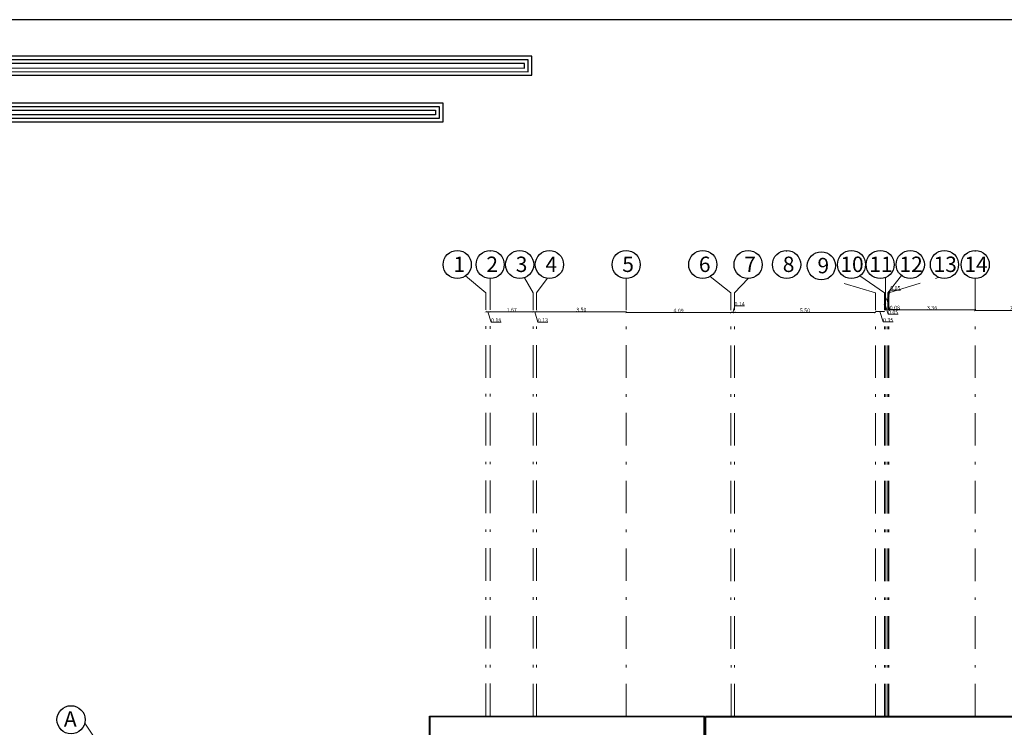
# Model space of a CAD drawing. Units: millimetres. Extents: x 2230 to 2452, y 0 to 4199.
# Drawn here: x 2282 to 2321, y 4123 to 4151 of the extents above; entities that cross this region are included whole.
import ezdxf

# ---------------------------------------------------------------- set-up
doc = ezdxf.new("R2010")
doc.units = ezdxf.units.MM
doc.linetypes.add('DASHDOT', pattern=[25.4, 12.7, -6.35, 0, -6.35])
doc.layers.add('AXIS', color=242, linetype='DASHDOT', lineweight=9)
doc.layers.add('mat', color=70, linetype='Continuous', lineweight=40)
doc.styles.get("Standard").update_dxf_attribs({"font": 'arial.ttf'})
doc.dimstyles.new('MAJD 1-50', dxfattribs={"dimtxt": 0.15, "dimasz": 0.07, "dimexe": 0.18, "dimexo": 0.0625, "dimgap": 0, "dimtad": 1, "dimzin": 0, "dimdsep": 46, "dimtxsty": 'Standard', "dimblk": 'ARCHTICK', "dimcen": 0.04, "dimse1": 1, "dimse2": 1, "dimclrd": 7, "dimclrt": 7, "dimadec": 0, "dimazin": 0, "dimtfac": 1, "dimtofl": 0, "dimtmove": 0, "dimatfit": 3, "dimldrblk": 'ARCHTICK', "dimfxl": 1, "dimtolj": 1, "dimtzin": 0, "dimlwd": 13, "dimarcsym": 1})

# ---------------------------------------------------------------- blocks, each defined once
blk = doc.blocks.new('123')
for points in [[(56.891, 1105.653), (61.107, 1105.653), (61.107, 1113.375), (91.698, 1113.363), (91.698, 1114.419), (60.015, 1114.419), (60.015, 1106.695), (56.891, 1106.695)], [(56.891, 1105.853), (60.907, 1105.853), (60.907, 1113.575), (91.498, 1113.563), (91.498, 1114.219), (60.215, 1114.219), (60.215, 1106.495), (56.891, 1106.495)], [(56.891, 1106.053), (60.707, 1106.053), (60.707, 1113.775), (91.298, 1113.763), (91.298, 1114.019), (60.415, 1114.019), (60.415, 1106.295), (56.891, 1106.295)], [(61.107, 1111.845), (86.779, 1111.845), (86.779, 1110.781), (61.107, 1110.781)], [(61.107, 1111.645), (86.579, 1111.645), (86.579, 1110.981), (61.107, 1110.981)], [(61.107, 1111.445), (86.379, 1111.445), (86.379, 1111.181), (61.107, 1111.181)]]:
    blk.add_lwpolyline(points)
blk = doc.blocks.new('_ArchTick')
at = {"color": 0, "linetype": 'ByBlock', "const_width": 0.15}
blk.add_lwpolyline([(-0.5, -0.5), (0.5, 0.5)], dxfattribs=at)
blk = doc.blocks.new('*D716')
at = {"color": 7, "lineweight": 13, "transparency": 16777216}
for p, q in [((2300.339, 4139.3), (2300.514, 4139.3)), ((2300.427, 4139.3), (2300.55, 4138.89)), ((2300.55, 4138.89), (2300.94, 4138.89))]:
    blk.add_line(p, q, dxfattribs=at)
at = {"layer": 'Defpoints', "color": 0, "transparency": 16777216}
for p in [(2300.339, 4139.708, 0), (2300.514, 4139.708), (2300.514, 4139.3)]:
    blk.add_point(p, dxfattribs=at)
at = {"color": 7, "lineweight": 13, "transparency": 16777216, "xscale": 0.07, "yscale": 0.07, "zscale": 0.07, "rotation": 180}
blk.add_blockref('_ArchTick', (2300.339, 4139.3), dxfattribs=at)
at = {"color": 7, "lineweight": 13, "transparency": 16777216, "xscale": 0.07, "yscale": 0.07, "zscale": 0.07}
blk.add_blockref('_ArchTick', (2300.514, 4139.3), dxfattribs=at)
at = {"color": 7, "transparency": 16777216, "insert": (2300.745, 4138.967), "char_height": 0.15, "attachment_point": 5}
blk.add_mtext('\\A1;0.18', dxfattribs=at)
blk = doc.blocks.new('*D702')
at = {"color": 7, "lineweight": 13, "transparency": 16777216}
blk.add_line((2300.514, 4139.3), (2302.189, 4139.3), dxfattribs=at)
at = {"layer": 'Defpoints', "color": 0, "transparency": 16777216}
for p in [(2302.189, 4139.3), (2300.514, 4139.216), (2302.189, 4139.216, 0)]:
    blk.add_point(p, dxfattribs=at)
at = {"color": 7, "lineweight": 13, "transparency": 16777216, "xscale": 0.07, "yscale": 0.07, "zscale": 0.07, "rotation": 180}
blk.add_blockref('_ArchTick', (2300.514, 4139.3), dxfattribs=at)
at = {"color": 7, "lineweight": 13, "transparency": 16777216, "xscale": 0.07, "yscale": 0.07, "zscale": 0.07}
blk.add_blockref('_ArchTick', (2302.189, 4139.3), dxfattribs=at)
at = {"color": 7, "transparency": 16777216, "insert": (2301.352, 4139.376), "char_height": 0.15, "attachment_point": 5}
blk.add_mtext('\\A1;1.67', dxfattribs=at)
blk = doc.blocks.new('*D703')
at = {"color": 7, "lineweight": 13, "transparency": 16777216}
for p, q in [((2302.189, 4139.3), (2302.314, 4139.3)), ((2302.252, 4139.3), (2302.375, 4138.89)), ((2302.375, 4138.89), (2302.764, 4138.89))]:
    blk.add_line(p, q, dxfattribs=at)
at = {"layer": 'Defpoints', "color": 0, "transparency": 16777216}
for p in [(2302.189, 4139.328, 0), (2302.314, 4139.328, 0), (2302.314, 4139.3)]:
    blk.add_point(p, dxfattribs=at)
at = {"color": 7, "lineweight": 13, "transparency": 16777216, "xscale": 0.07, "yscale": 0.07, "zscale": 0.07, "rotation": 180}
blk.add_blockref('_ArchTick', (2302.189, 4139.3), dxfattribs=at)
at = {"color": 7, "lineweight": 13, "transparency": 16777216, "xscale": 0.07, "yscale": 0.07, "zscale": 0.07}
blk.add_blockref('_ArchTick', (2302.314, 4139.3), dxfattribs=at)
at = {"color": 7, "transparency": 16777216, "insert": (2302.569, 4138.967), "char_height": 0.15, "attachment_point": 5}
blk.add_mtext('\\A1;0.13', dxfattribs=at)
blk = doc.blocks.new('*D717')
at = {"color": 7, "lineweight": 13, "transparency": 16777216}
blk.add_line((2302.314, 4139.3), (2305.815, 4139.3), dxfattribs=at)
at = {"layer": 'Defpoints', "color": 0, "transparency": 16777216}
for p in [(2302.314, 4139.3), (2305.815, 4139.3), (2305.815, 4137.441, 0)]:
    blk.add_point(p, dxfattribs=at)
at = {"color": 7, "lineweight": 13, "transparency": 16777216, "xscale": 0.07, "yscale": 0.07, "zscale": 0.07, "rotation": 180}
blk.add_blockref('_ArchTick', (2302.314, 4139.3), dxfattribs=at)
at = {"color": 7, "lineweight": 13, "transparency": 16777216, "xscale": 0.07, "yscale": 0.07, "zscale": 0.07}
blk.add_blockref('_ArchTick', (2305.815, 4139.3), dxfattribs=at)
at = {"color": 7, "transparency": 16777216, "insert": (2304.065, 4139.377), "char_height": 0.15, "attachment_point": 5}
blk.add_mtext('\\A1;3.50', dxfattribs=at)
blk = doc.blocks.new('*D718')
at = {"color": 7, "lineweight": 13, "transparency": 16777216}
blk.add_line((2305.815, 4139.267), (2309.901, 4139.267), dxfattribs=at)
at = {"layer": 'Defpoints', "color": 0, "transparency": 16777216}
for p in [(2305.815, 4139.3), (2309.901, 4139.301, 0), (2309.901, 4139.267)]:
    blk.add_point(p, dxfattribs=at)
at = {"color": 7, "lineweight": 13, "transparency": 16777216, "xscale": 0.07, "yscale": 0.07, "zscale": 0.07, "rotation": 180}
blk.add_blockref('_ArchTick', (2305.815, 4139.267), dxfattribs=at)
at = {"color": 7, "lineweight": 13, "transparency": 16777216, "xscale": 0.07, "yscale": 0.07, "zscale": 0.07}
blk.add_blockref('_ArchTick', (2309.901, 4139.267), dxfattribs=at)
at = {"color": 7, "transparency": 16777216, "insert": (2307.858, 4139.343), "char_height": 0.15, "attachment_point": 5}
blk.add_mtext('\\A1;4.09', dxfattribs=at)
blk = doc.blocks.new('*D704')
at = {"color": 7, "lineweight": 13, "transparency": 16777216}
for p, q in [((2309.97, 4139.267), (2310.047, 4139.523)), ((2310.047, 4139.523), (2310.436, 4139.523)), ((2309.901, 4139.267), (2310.039, 4139.267))]:
    blk.add_line(p, q, dxfattribs=at)
at = {"layer": 'Defpoints', "color": 0, "transparency": 16777216}
for p in [(2309.901, 4139.216, 0), (2310.039, 4139.267), (2310.039, 4139.216, 0)]:
    blk.add_point(p, dxfattribs=at)
at = {"color": 7, "lineweight": 13, "transparency": 16777216, "xscale": 0.07, "yscale": 0.07, "zscale": 0.07, "rotation": 180}
blk.add_blockref('_ArchTick', (2309.901, 4139.267), dxfattribs=at)
at = {"color": 7, "lineweight": 13, "transparency": 16777216, "xscale": 0.07, "yscale": 0.07, "zscale": 0.07}
blk.add_blockref('_ArchTick', (2310.039, 4139.267), dxfattribs=at)
at = {"color": 7, "transparency": 16777216, "insert": (2310.242, 4139.6), "char_height": 0.15, "attachment_point": 5}
blk.add_mtext('\\A1;0.14', dxfattribs=at)
blk = doc.blocks.new('*D719')
at = {"color": 7, "lineweight": 13, "transparency": 16777216}
blk.add_line((2310.039, 4139.274), (2315.537, 4139.274), dxfattribs=at)
at = {"layer": 'Defpoints', "color": 0, "transparency": 16777216}
for p in [(2310.039, 4139.267, 0), (2315.537, 4139.274), (2315.537, 4139.267, 0)]:
    blk.add_point(p, dxfattribs=at)
at = {"color": 7, "lineweight": 13, "transparency": 16777216, "xscale": 0.07, "yscale": 0.07, "zscale": 0.07, "rotation": 180}
blk.add_blockref('_ArchTick', (2310.039, 4139.274), dxfattribs=at)
at = {"color": 7, "lineweight": 13, "transparency": 16777216, "xscale": 0.07, "yscale": 0.07, "zscale": 0.07}
blk.add_blockref('_ArchTick', (2315.537, 4139.274), dxfattribs=at)
at = {"color": 7, "transparency": 16777216, "insert": (2312.788, 4139.351), "char_height": 0.15, "attachment_point": 5}
blk.add_mtext('\\A1;5.50', dxfattribs=at)
blk = doc.blocks.new('*D705')
at = {"color": 7, "lineweight": 13, "transparency": 16777216}
for p, q in [((2315.537, 4139.31), (2315.889, 4139.31)), ((2315.713, 4139.31), (2315.836, 4138.9)), ((2315.836, 4138.9), (2316.227, 4138.9))]:
    blk.add_line(p, q, dxfattribs=at)
at = {"layer": 'Defpoints', "color": 0, "transparency": 16777216}
for p in [(2315.537, 4139.353, 0), (2315.889, 4139.353, 0), (2315.889, 4139.31)]:
    blk.add_point(p, dxfattribs=at)
at = {"color": 7, "lineweight": 13, "transparency": 16777216, "xscale": 0.07, "yscale": 0.07, "zscale": 0.07, "rotation": 180}
blk.add_blockref('_ArchTick', (2315.537, 4139.31), dxfattribs=at)
at = {"color": 7, "lineweight": 13, "transparency": 16777216, "xscale": 0.07, "yscale": 0.07, "zscale": 0.07}
blk.add_blockref('_ArchTick', (2315.889, 4139.31), dxfattribs=at)
at = {"color": 7, "transparency": 16777216, "insert": (2316.031, 4138.977), "char_height": 0.15, "attachment_point": 5}
blk.add_mtext('\\A1;0.35', dxfattribs=at)
blk = doc.blocks.new('*D706')
at = {"color": 7, "lineweight": 13, "transparency": 16777216}
for p, q in [((2315.885, 4139.612), (2315.931, 4139.612)), ((2315.908, 4139.612), (2316.031, 4139.203)), ((2316.031, 4139.203), (2316.422, 4139.203))]:
    blk.add_line(p, q, dxfattribs=at)
at = {"layer": 'Defpoints', "color": 0, "transparency": 16777216}
for p in [(2315.885, 4139.619), (2315.931, 4139.62, 0), (2315.931, 4139.612)]:
    blk.add_point(p, dxfattribs=at)
at = {"color": 7, "lineweight": 13, "transparency": 16777216, "xscale": 0.07, "yscale": 0.07, "zscale": 0.07, "rotation": 180}
blk.add_blockref('_ArchTick', (2315.885, 4139.612), dxfattribs=at)
at = {"color": 7, "lineweight": 13, "transparency": 16777216, "xscale": 0.07, "yscale": 0.07, "zscale": 0.07}
blk.add_blockref('_ArchTick', (2315.931, 4139.612), dxfattribs=at)
at = {"color": 7, "transparency": 16777216, "insert": (2316.226, 4139.279), "char_height": 0.15, "attachment_point": 5}
blk.add_mtext('\\A1;0.05', dxfattribs=at)
blk = doc.blocks.new('*D707')
at = {"color": 7, "lineweight": 13, "transparency": 16777216}
for p, q in [((2315.934, 4139.792), (2316.014, 4139.792)), ((2315.974, 4139.792), (2316.097, 4139.382)), ((2316.097, 4139.382), (2316.487, 4139.382))]:
    blk.add_line(p, q, dxfattribs=at)
at = {"layer": 'Defpoints', "color": 0, "transparency": 16777216}
for p in [(2315.934, 4139.805, 0), (2316.014, 4139.805, 0), (2316.014, 4139.792)]:
    blk.add_point(p, dxfattribs=at)
at = {"color": 7, "lineweight": 13, "transparency": 16777216, "xscale": 0.07, "yscale": 0.07, "zscale": 0.07, "rotation": 180}
blk.add_blockref('_ArchTick', (2315.934, 4139.792), dxfattribs=at)
at = {"color": 7, "lineweight": 13, "transparency": 16777216, "xscale": 0.07, "yscale": 0.07, "zscale": 0.07}
blk.add_blockref('_ArchTick', (2316.014, 4139.792), dxfattribs=at)
at = {"color": 7, "transparency": 16777216, "insert": (2316.292, 4139.459), "char_height": 0.15, "attachment_point": 5}
blk.add_mtext('\\A1;0.08', dxfattribs=at)
blk = doc.blocks.new('*D720')
at = {"color": 7, "lineweight": 13, "transparency": 16777216}
for p, q in [((2316.039, 4139.888), (2316.116, 4140.145)), ((2316.116, 4140.145), (2316.507, 4140.145)), ((2316.014, 4139.888), (2316.064, 4139.888))]:
    blk.add_line(p, q, dxfattribs=at)
at = {"layer": 'Defpoints', "color": 0, "transparency": 16777216}
for p in [(2316.014, 4139.887, 0), (2316.064, 4139.888), (2316.064, 4139.887, 0)]:
    blk.add_point(p, dxfattribs=at)
at = {"color": 7, "lineweight": 13, "transparency": 16777216, "xscale": 0.07, "yscale": 0.07, "zscale": 0.07, "rotation": 180}
blk.add_blockref('_ArchTick', (2316.014, 4139.888), dxfattribs=at)
at = {"color": 7, "lineweight": 13, "transparency": 16777216, "xscale": 0.07, "yscale": 0.07, "zscale": 0.07}
blk.add_blockref('_ArchTick', (2316.064, 4139.888), dxfattribs=at)
at = {"color": 7, "transparency": 16777216, "insert": (2316.312, 4140.222), "char_height": 0.15, "attachment_point": 5}
blk.add_mtext('\\A1;0.05', dxfattribs=at)
blk = doc.blocks.new('*D721')
at = {"color": 7, "lineweight": 13, "transparency": 16777216}
blk.add_line((2316.064, 4139.376), (2319.424, 4139.376), dxfattribs=at)
at = {"layer": 'Defpoints', "color": 0, "transparency": 16777216}
for p in [(2319.424, 4139.376), (2316.064, 4139.27, 0), (2319.424, 4139.27, 0)]:
    blk.add_point(p, dxfattribs=at)
at = {"color": 7, "lineweight": 13, "transparency": 16777216, "xscale": 0.07, "yscale": 0.07, "zscale": 0.07, "rotation": 180}
blk.add_blockref('_ArchTick', (2316.064, 4139.376), dxfattribs=at)
at = {"color": 7, "lineweight": 13, "transparency": 16777216, "xscale": 0.07, "yscale": 0.07, "zscale": 0.07}
blk.add_blockref('_ArchTick', (2319.424, 4139.376), dxfattribs=at)
at = {"color": 7, "transparency": 16777216, "insert": (2317.744, 4139.452), "char_height": 0.15, "attachment_point": 5}
blk.add_mtext('\\A1;3.36', dxfattribs=at)
blk = doc.blocks.new('*D722')
at = {"color": 7, "lineweight": 13, "transparency": 16777216}
blk.add_line((2319.424, 4139.353), (2322.533, 4139.353), dxfattribs=at)
at = {"layer": 'Defpoints', "color": 0, "transparency": 16777216}
for p in [(2319.424, 4139.376), (2322.533, 4139.38, 0), (2322.533, 4139.353)]:
    blk.add_point(p, dxfattribs=at)
at = {"color": 7, "lineweight": 13, "transparency": 16777216, "xscale": 0.07, "yscale": 0.07, "zscale": 0.07, "rotation": 180}
blk.add_blockref('_ArchTick', (2319.424, 4139.353), dxfattribs=at)
at = {"color": 7, "lineweight": 13, "transparency": 16777216, "xscale": 0.07, "yscale": 0.07, "zscale": 0.07}
blk.add_blockref('_ArchTick', (2322.533, 4139.353), dxfattribs=at)
at = {"color": 7, "transparency": 16777216, "insert": (2320.979, 4139.429), "char_height": 0.15, "attachment_point": 5}
blk.add_mtext('\\A1;3.11', dxfattribs=at)

msp = doc.modelspace()

# ---------------------------------------------------------------- linework, layer by layer
msp.add_lwpolyline([(2274.221, 4061.587), (2400.371, 4061.587), (2400.371, 4150.687), (2274.221, 4150.687)], close=True)
at = {"color": 0}
for centre in [(2299.228, 4141.14, 0), (2300.514, 4141.14, 0), (2301.662, 4141.14, 0), (2302.821, 4141.14, 0), (2305.815, 4141.14, 0), (2308.802, 4141.14, 0), (2310.57, 4141.14, 0), (2312.073, 4141.14, 0), (2313.427, 4141.09, 0), (2314.601, 4141.14, 0), (2315.721, 4141.14, 0), (2316.895, 4141.14, 0), (2318.226, 4141.14, 0), (2319.428, 4141.14, 0), (2284.169, 4123.388)]:
    msp.add_circle(centre, 0.549, dxfattribs=at)
at = {"layer": 'AXIS', "ltscale": 0.1}
for p, q in [((2300.514, 4141.649, 0), (2300.514, 4141.689, 0)), ((2312.073, 4141.649), (2312.073, 4141.689)), ((2315.938, 4141.645, 0), (2315.938, 4141.649, 0)), ((2319.424, 4141.649, 0), (2319.424, 4141.689, 0)), ((2300.339, 4140.031, 0), (2299.548, 4140.694, 0)), ((2300.514, 4123.527, 0), (2300.514, 4140.591, 0)), ((2302.189, 4140.031, 0), (2301.845, 4140.623, 0)), ((2302.314, 4140.031, 0), (2302.731, 4140.598, 0)), ((2305.815, 4123.521, 0), (2305.815, 4140.591, 0)), ((2309.902, 4140.031, 0), (2309.085, 4140.669, 0)), ((2310.039, 4140.031, 0), (2310.57, 4140.591, 0)), ((2315.537, 4140.031, 0), (2313.659, 4140.593, 0)), ((2315.889, 4140.031, 0), (2314.921, 4140.694, 0)), ((2315.941, 4123.518, 0), (2315.934, 4140.634, 0)), ((2316.014, 4140.031, 0), (2316.553, 4140.71, 0)), ((2316.064, 4140.031, 0), (2318.006, 4140.637, 0)), ((2319.424, 4123.518, 0), (2319.424, 4140.591, 0)), ((2300.339, 4123.527, 0), (2300.339, 4140.031, 0)), ((2302.189, 4123.525, 0), (2302.189, 4140.031, 0)), ((2302.314, 4123.525, 0), (2302.314, 4140.031, 0)), ((2309.904, 4123.518, 0), (2309.901, 4140.032, 0)), ((2310.039, 4123.518, 0), (2310.039, 4140.031, 0)), ((2315.537, 4123.518, 0), (2315.537, 4140.031, 0)), ((2315.889, 4123.518, 0), (2315.889, 4140.031, 0)), ((2316.014, 4123.518, 0), (2316.014, 4140.031, 0)), ((2316.064, 4123.518, 0), (2316.064, 4140.031, 0)), ((2285.222, 4122.481), (2284.703, 4123.258))]:
    msp.add_line(p, q, dxfattribs=at)
at = {"layer": 'mat', "color": 85, "true_color": 0x58ba48}
for points in [[(2298.162, 4123.53), (2308.862, 4123.518), (2308.862, 4098.878), (2298.162, 4098.878)], [(2308.912, 4123.518), (2323.687, 4123.518), (2323.687, 4118.84), (2367.442, 4118.84), (2367.445, 4086.74), (2308.912, 4086.74)]]:
    msp.add_lwpolyline(points, close=True, dxfattribs=at)

# ---------------------------------------------------------------- block references
at = {"color": 253, "xscale": 0.7067243721012522, "yscale": 0.7067243721012522, "zscale": 0.7067243721012522}
msp.add_blockref('123', (2237.333, 3361.677), dxfattribs=at)

# ---------------------------------------------------------------- texts
at = {"color": 0, "attachment_point": 1}
for s, insert, char_height in [('{\\fArial|b0|i0|c0|p34;1}', (2299.076, 4141.449, 0), 0.6), ('{\\fArial|b0|i0|c0|p34;2}', (2300.363, 4141.449, 0), 0.6), ('{\\fArial|b0|i0|c0|p34;3}', (2301.51, 4141.449, 0), 0.6), ('{\\fArial|b0|i0|c0|p34;4}', (2302.67, 4141.449, 0), 0.6), ('{\\fArial|b0|i0|c0|p34;5}', (2305.664, 4141.449, 0), 0.6), ('{\\fArial|b0|i0|c0|p34;6}', (2308.651, 4141.449, 0), 0.6), ('{\\fArial|b0|i0|c0|p34;7}', (2310.419, 4141.449, 0), 0.6), ('{\\fArial|b0|i0|c0|p34;8}', (2311.922, 4141.449, 0), 0.6), ('{\\fArial|b0|i0|c0|p34;9}', (2313.275, 4141.399, 0), 0.6), ('{\\fArial|b0|i0|c0|p34;10}', (2314.167, 4141.449, 0), 0.6), ('{\\fArial|b0|i0|c0|p34;11}', (2315.297, 4141.449, 0), 0.6), ('{\\fArial|b0|i0|c0|p34;12}', (2316.471, 4141.449, 0), 0.6), ('{\\fArial|b0|i0|c0|p34;13}', (2317.802, 4141.449, 0), 0.6), ('{\\fArial|b0|i0|c0|p34;14}', (2319.004, 4141.449, 0), 0.6), ('{\\fArial|b0|i0|c0|p34;\\H0.22851x;A}', (2283.892, 4123.724, 0), 2.62576)]:
    msp.add_mtext_dynamic_manual_height_columns(s, width=0.57845, gutter_width=13.129, heights=[0], dxfattribs=dict(at, insert=insert, char_height=char_height))

# ---------------------------------------------------------------- dimensions: what is measured, and where the dimension line sits
for base, p1, p2, picture, middle in [((2316.064, 4139.888, 0), (2316.014, 4139.887, 0), (2316.064, 4139.887, 0), '*D720', (2316.116, 4140.222, 0)), ((2300.514194403, 4139.299899924, 0.000000031), (2300.339194403, 4139.708079508, 0.000000038), (2300.514194403, 4139.708079508, 0.000000031), '*D716', (2300.549621756, 4138.966728027, 0.000000031)), ((2310.039, 4139.267, 0), (2309.901, 4139.216, 0), (2310.039, 4139.216, 0), '*D704', (2310.047, 4139.6, 0)), ((2316.014, 4139.792, 0), (2315.934, 4139.805, 0), (2316.014, 4139.805, 0), '*D707', (2316.097, 4139.459, 0)), ((2302.1891942, 4139.2998999, 0), (2300.5141944, 4139.2159293, 0), (2302.1891942, 4139.2159293, 0), '*D702', (2301.3516943, 4139.3764859, 0)), ((2302.3141943, 4139.2998999, 0), (2302.1891942, 4139.3276905, 0), (2302.3141943, 4139.3276905, 0), '*D703', (2302.3746677, 4138.9666257, 0)), ((2305.815, 4139.3, 0), (2302.314, 4139.3, 0), (2305.815, 4137.441, 0), '*D717', (2304.065, 4139.377, 0)), ((2309.901, 4139.267, 0), (2305.815, 4139.3, 0), (2309.901, 4139.301, 0), '*D718', (2307.858, 4139.343, 0)), ((2315.537, 4139.274, 0), (2310.039, 4139.267, 0), (2315.537, 4139.267, 0), '*D719', (2312.788, 4139.351, 0)), ((2315.889, 4139.31, 0), (2315.537, 4139.353, 0), (2315.889, 4139.353, 0), '*D705', (2315.836, 4138.977, 0)), ((2315.931, 4139.612, 0), (2315.885, 4139.619, 0), (2315.931, 4139.62, 0), '*D706', (2316.031, 4139.279, 0)), ((2319.424, 4139.376, 0), (2316.064, 4139.27, 0), (2319.424, 4139.27, 0), '*D721', (2317.744, 4139.452, 0)), ((2322.533, 4139.353, 0), (2319.424, 4139.376, 0), (2322.533, 4139.38, 0), '*D722', (2320.979, 4139.429, 0))]:
    dim = msp.add_linear_dim(base=base, p1=p1, p2=p2, dimstyle='MAJD 1-50', override={"dimtmove": 1})
    dim.commit()
    dim.dimension.update_dxf_attribs({"geometry": picture, "text_midpoint": middle})

doc.saveas('drawing.dxf')
